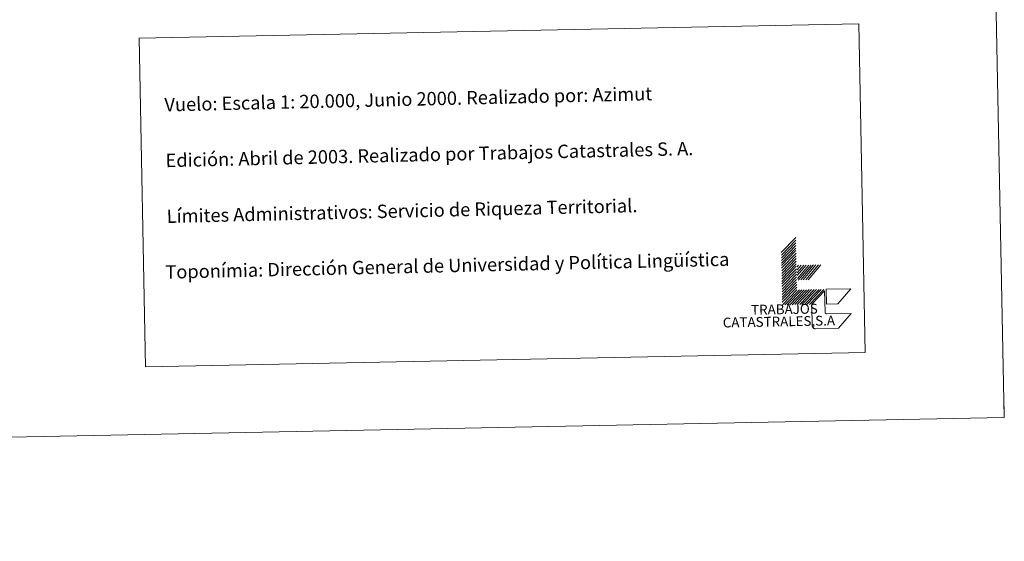
# Model space of a CAD drawing. Units: metres. Extents: x 633445 to 637958, y 4750156 to 4753214.
# Drawn here: x 637296 to 637958, y 4750161 to 4750512 of the extents above; entities that cross this region are included whole.
import ezdxf
from ezdxf.enums import TextEntityAlignment as Align

# ---------------------------------------------------------------- set-up
doc = ezdxf.new("R2010")
doc.units = ezdxf.units.M
doc.header["$MEASUREMENT"] = 0
doc.layers.add('Level 63', color=7, linetype='Continuous', lineweight=0)
doc.styles.add('Arial', font='ARIAL.TTF', dxfattribs={"height": 0.2})

msp = doc.modelspace()

# ---------------------------------------------------------------- linework, layer by layer
at = {"layer": 'Level 63', "linetype": 'Continuous', "lineweight": 0}
for points in [[(637957.57, 4750244.66, 0.01), (637898.78, 4753214.04, 0.01), (633694.55, 4753130.81, 0.01)], [(637807.68, 4750355.56, 0.01), (637817.38, 4750365.65, 0.01)], [(637807.71, 4750353.8, 0.01), (637817.42, 4750363.89, 0.01)], [(637807.75, 4750352.04, 0.01), (637817.45, 4750362.13, 0.01)], [(637807.78, 4750350.28, 0.01), (637817.48, 4750360.37, 0.01)], [(637807.82, 4750348.52, 0.01), (637817.52, 4750358.61, 0.01)], [(637807.85, 4750346.76, 0.01), (637817.55, 4750356.85, 0.01)], [(637807.88, 4750345, 0.01), (637817.59, 4750355.1, 0.01)], [(637807.92, 4750343.24, 0.01), (637817.62, 4750353.34, 0.01)], [(637807.96, 4750341.48, 0.01), (637817.66, 4750351.57, 0.01)], [(637807.99, 4750339.72, 0.01), (637817.7, 4750349.82, 0.01)], [(637808.02, 4750337.96, 0.01), (637817.73, 4750348.06, 0.01)], [(637808.06, 4750336.2, 0.01), (637817.76, 4750346.3, 0.01)], [(637808.09, 4750334.44, 0.01), (637817.8, 4750344.54, 0.01)], [(637808.13, 4750332.68, 0.01), (637817.83, 4750342.78, 0.01)], [(637818.32, 4750345.85, 0.01), (637819.29, 4750346.99, 0.01)], [(637818.36, 4750343.87, 0.01), (637821.05, 4750347.02, 0.01)], [(637818.4, 4750341.89, 0.01), (637822.81, 4750347.06, 0.01)], [(637818.43, 4750340.16, 0.01), (637824.35, 4750347.09, 0.01)], [(637818.47, 4750338.18, 0.01), (637826.11, 4750347.12, 0.01)], [(637819.04, 4750337.08, 0.01), (637827.65, 4750347.15, 0.01)], [(637820.8, 4750337.12, 0.01), (637829.41, 4750347.19, 0.01)], [(637822.34, 4750337.15, 0.01), (637830.95, 4750347.22, 0.01)], [(637824.1, 4750337.18, 0.01), (637832.71, 4750347.25, 0.01)], [(637825.64, 4750337.21, 0.01), (637834.25, 4750347.28, 0.01)], [(637808.16, 4750330.92, 0.01), (637817.87, 4750341.02, 0.01)], [(637808.2, 4750329.16, 0.01), (637817.9, 4750339.26, 0.01)], [(637808.24, 4750327.4, 0.01), (637817.94, 4750337.5, 0.01)], [(637808.27, 4750325.64, 0.01), (637817.97, 4750335.74, 0.01)], [(637808.3, 4750323.89, 0.01), (637818.01, 4750333.98, 0.01)], [(637808.34, 4750322.13, 0.01), (637818.04, 4750332.22, 0.01)], [(637808.37, 4750320.36, 0.01), (637818.07, 4750330.46, 0.01)], [(637810.13, 4750320.4, 0.01), (637819.83, 4750330.49, 0.01)], [(637811.67, 4750320.43, 0.01), (637821.38, 4750330.53, 0.01)], [(637813.43, 4750320.47, 0.01), (637823.14, 4750330.56, 0.01)], [(637814.97, 4750320.5, 0.01), (637824.67, 4750330.59, 0.01)], [(637816.73, 4750320.53, 0.01), (637826.44, 4750330.62, 0.01)], [(637818.27, 4750320.56, 0.01), (637827.97, 4750330.66, 0.01)], [(637820.03, 4750320.6, 0.01), (637829.73, 4750330.69, 0.01)], [(637821.57, 4750320.63, 0.01), (637831.27, 4750330.72, 0.01)], [(637823.33, 4750320.66, 0.01), (637833.03, 4750330.76, 0.01)], [(637824.87, 4750320.69, 0.01), (637834.57, 4750330.79, 0.01)], [(637826.63, 4750320.73, 0.01), (637836.33, 4750330.82, 0.01)], [(637957.56, 4750244.66, 0.01), (637957.26, 4750259.66, 0.01)], [(633753.35, 4750161.42, 0.01), (637957.57, 4750244.66, 0.01)]]:
    msp.add_polyline3d(points, dxfattribs=at)
msp.add_polyline3d([(637375.98, 4750499.75, 0.01), (637859.75, 4750509.33, 0.01), (637864.12, 4750288.31, 0.01), (637380.35, 4750278.73, 0.01), (637375.98, 4750499.75, 0.01)], close=True, dxfattribs=at)
at = {"layer": 'Level 63', "color": 31, "linetype": 'Continuous', "lineweight": 0}
for points in [[(637854.7, 4750314.68, 0.01), (637846.09, 4750304.61, 0.01), (637830.7, 4750304.3, 0.01), (637830.58, 4750304.3, 0.01), (637830.47, 4750304.31, 0.01), (637830.36, 4750304.32, 0.01), (637830.25, 4750304.33, 0.01), (637830.14, 4750304.35, 0.01), (637830.03, 4750304.38, 0.01), (637829.92, 4750304.41, 0.01), (637829.82, 4750304.45, 0.01), (637829.71, 4750304.49, 0.01), (637829.61, 4750304.54, 0.01), (637829.51, 4750304.6, 0.01), (637829.42, 4750304.66, 0.01), (637829.33, 4750304.72, 0.01), (637829.24, 4750304.79, 0.01), (637829.15, 4750304.86, 0.01), (637829.07, 4750304.94, 0.01), (637828.99, 4750305.02, 0.01), (637828.92, 4750305.11, 0.01), (637828.85, 4750305.2, 0.01), (637828.79, 4750305.29, 0.01), (637828.73, 4750305.39, 0.01), (637828.68, 4750305.49, 0.01), (637828.63, 4750305.59, 0.01), (637828.59, 4750305.69, 0.01), (637828.55, 4750305.8, 0.01), (637828.52, 4750305.9, 0.01), (637828.5, 4750306.02, 0.01), (637828.48, 4750306.12, 0.01), (637828.46, 4750306.24, 0.01), (637828.46, 4750306.35, 0.01), (637828.45, 4750306.46, 0.01), (637828.19, 4750319.66, 0.01), (637828.17, 4750320.76, 0.01), (637836.79, 4750329.73, 0.01), (637837.08, 4750315.43, 0.01), (637837.08, 4750315.38, 0.01), (637837.08, 4750315.32, 0.01), (637837.08, 4750315.26, 0.01), (637837.09, 4750315.21, 0.01), (637837.1, 4750315.15, 0.01), (637837.12, 4750315.1, 0.01), (637837.14, 4750315.04, 0.01), (637837.16, 4750314.99, 0.01), (637837.18, 4750314.94, 0.01), (637837.21, 4750314.89, 0.01), (637837.23, 4750314.84, 0.01), (637837.27, 4750314.79, 0.01), (637837.3, 4750314.75, 0.01), (637837.34, 4750314.7, 0.01), (637837.38, 4750314.66, 0.01), (637837.42, 4750314.62, 0.01), (637837.46, 4750314.59, 0.01), (637837.5, 4750314.55, 0.01), (637837.55, 4750314.52, 0.01), (637837.6, 4750314.49, 0.01), (637837.65, 4750314.46, 0.01), (637837.7, 4750314.44, 0.01), (637837.75, 4750314.42, 0.01), (637837.81, 4750314.4, 0.01), (637837.86, 4750314.38, 0.01), (637837.92, 4750314.37, 0.01), (637837.97, 4750314.36, 0.01), (637838.03, 4750314.36, 0.01), (637838.08, 4750314.35, 0.01), (637838.14, 4750314.35, 0.01), (637838.2, 4750314.36, 0.01), (637854.7, 4750314.68, 0.01)], [(637838.07, 4750320.95, 0.01), (637837.87, 4750330.85, 0.01), (637854.37, 4750331.18, 0.01), (637845.77, 4750321.11, 0.01), (637838.07, 4750320.95, 0.01)]]:
    msp.add_polyline3d(points, close=True, dxfattribs=at)

# ---------------------------------------------------------------- texts
at = {"layer": 'Level 63', "linetype": 'Continuous', "lineweight": 0, "style": 'Arial'}
for s, height, p in [('Vuelo: Escala 1: 20.000, Junio 2000. Realizado por: Azimut', 8.9999, (637393.05, 4750454.9, 0.01)), ('Edición: Abril de 2003. Realizado por Trabajos Catastrales S. A.', 8.9999, (637393.79, 4750417.41, 0.01)), ('Límites Administrativos: Servicio de Riqueza Territorial.', 8.9998, (637394.54, 4750379.91, 0.01)), ('Toponímia: Dirección General de Universidad y Política Lingüística', 8.9998, (637393.65, 4750342.42, 0.01))]:
    msp.add_text(s, height=height, rotation=1.3179, dxfattribs=at).set_placement(p, align=Align.MIDDLE_LEFT)
for s, height, p in [('TRABAJOS', 6.6, (637832.29, 4750312.51, 0.01)), ('CATASTRALES,S.A', 6.5999, (637843.86, 4750304.57, 0.01))]:
    msp.add_text(s, height=height, rotation=1.13562, dxfattribs=at).set_placement(p, align=Align.BOTTOM_RIGHT)

doc.saveas('drawing.dxf')
